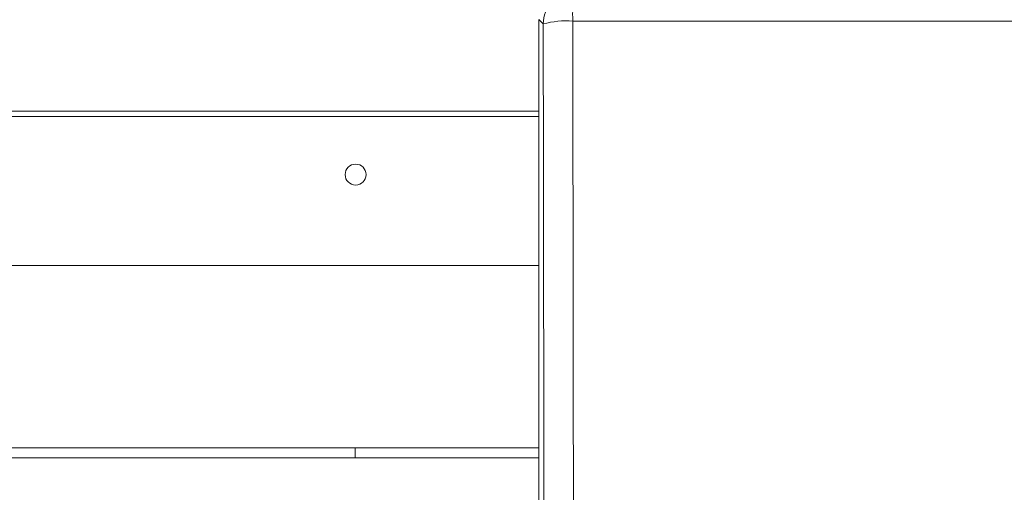
# Model space of a CAD drawing. Extents: x 174.9 to 189.1, y 264.8 to 276.8.
# Drawn here: x 177.3 to 177.6, y 273.7 to 273.9 of the extents above; entities that cross this region are included whole.
import ezdxf

# ---------------------------------------------------------------- set-up
doc = ezdxf.new("R2010")
doc.units = 0
doc.header["$LTSCALE"] = 8
doc.header["$MEASUREMENT"] = 0
doc.layers.get('0').update_dxf_attribs({"linetype": 'CONTINUOUS'})

msp = doc.modelspace()

# ---------------------------------------------------------------- linework, layer by layer
at = {"color": 7, "linetype": 'Continuous', "lineweight": 15}
for p, q in [((177.4456361623406, 273.8677740706394), (177.4456361623406, 273.5902431700334)), ((177.4470049498616, 273.8664052953405), (177.4456361623406, 273.8677740706394)), ((177.1634839217874, 273.8383270685914), (177.4456361623406, 273.8383270685914)), ((177.1634839217874, 273.8366046351558), (177.4456361623406, 273.8366046351558)), ((177.4456361623406, 273.7886223094517), (177.1634839217874, 273.7886223094517)), ((177.2225390617996, 273.7299773424789), (177.3865810467726, 273.7299773424789)), ((177.3865810467726, 273.7299773424789), (177.4456361623406, 273.7299773424789)), ((177.3865810467726, 273.7299773424789), (177.3865810467726, 273.7266964470468)), ((177.2225390617996, 273.7266964470468), (177.3865810467726, 273.7266964470468)), ((177.3865810467726, 273.7266964470468), (177.4456361623406, 273.7266964470468))]:
    msp.add_line(p, q, dxfattribs=at)
msp.add_circle((177.3867081580191, 273.8179038163092), 0.003362860892387687, dxfattribs=at)
for centre, radius, start, end in [((177.456849472317, 273.8664017969829), 0.009844523076983717, 90.02043183334058, 179.9796393254223), ((177.5197671089121, 273.8692988242254), 0.06330354217589726, 173.6991580465158, 181.8100034690912), ((177.4543026236326, 273.8397577612337), 0.0276287371488214, 85.44840540865694, 105.3154688557988)]:
    msp.add_arc(centre, radius, start, end, dxfattribs=at)
for points, knots in [([(177.4473533769477, 273.5560928178745), (177.4473347317806, 273.5819776526607), (177.447297441455, 273.6337473104412), (177.4472181374154, 273.7113553374147), (177.4471232270031, 273.7889245799308), (177.4470443755659, 273.8405783964562), (177.4470049498616, 273.8664052953405)], [0, 0, 0, 0, 0.2499100381943887, 0.4998199625409951, 0.7499100720839951, 1, 1, 1, 1]), ([(177.4564951513411, 273.8672993650121), (177.4565054551145, 273.8607642469731), (177.4565569749156, 273.8280880644133), (177.4566527136684, 273.7599890029659), (177.4567649795184, 273.6629165351202), (177.4568179054385, 273.5919497421807), (177.4568443728624, 273.5564603602953)], [0, 0, 0, 0, 0.06319129014233063, 0.3159621785812122, 0.6579233968046743, 1, 1, 1, 1]), ([(177.7647558102877, 273.8672993650121), (177.7390777681946, 273.8672856140302), (177.6877134260162, 273.8672581076439), (177.6173070328256, 273.8672487826513), (177.5402203253657, 273.8672561163346), (177.4888533543354, 273.8672826502128), (177.4564951513411, 273.8672993650121)], [0, 0, 0, 0, 0.2499601455896644, 0.5000006777173486, 0.6850295191071234, 1, 1, 1, 1])]:
    msp.add_open_spline(points, degree=3, knots=knots, dxfattribs=at)

doc.saveas('drawing.dxf')
